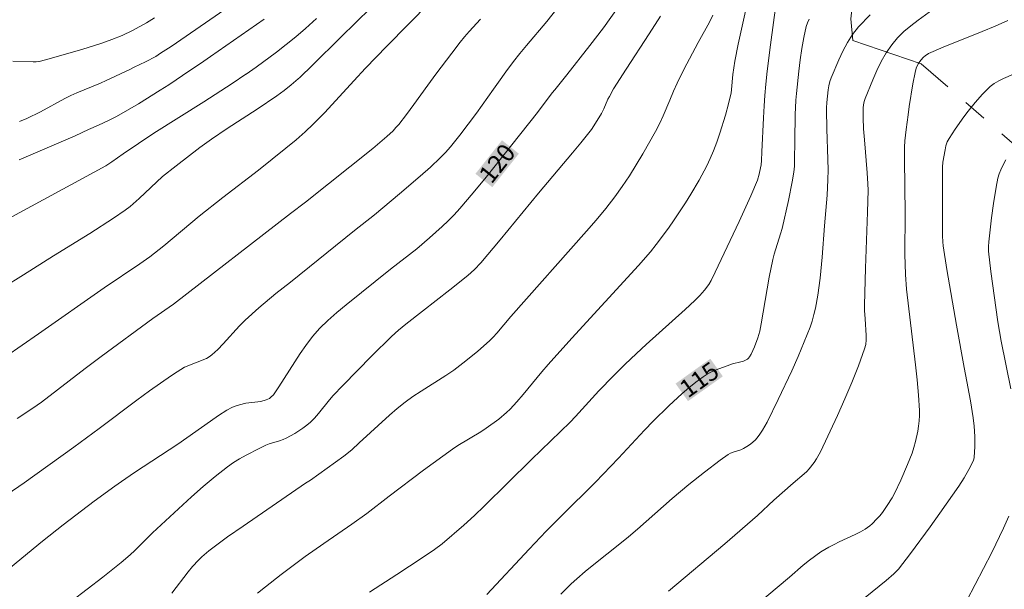
# Model space of a CAD drawing. Units: metres. Extents: x 285522 to 286037, y 1671020 to 1671585.
# Drawn here: x 285861 to 285943, y 1671122 to 1671170 of the extents above; entities that cross this region are included whole.
import ezdxf
from ezdxf.enums import TextEntityAlignment as Align

# ---------------------------------------------------------------- set-up
doc = ezdxf.new("R2010")
doc.units = ezdxf.units.M
doc.header["$MEASUREMENT"] = 0
doc.linetypes.add('Intermitente', pattern=[48, 15, -2, 2, -2, 2, -2, 2, -2, 2, -2, 15])
for name, color, linetype, lineweight, true_color in [('Curvas_Intermediarias', 7, 'Continuous', 9, 0x783c14), ('Curvas_Mestras', 7, 'Continuous', 20, 0x783c14), ('Topon_Curvas_Mestras', 7, 'Continuous', 9, 0x783c14)]:
    doc.layers.add(name, color=color, linetype=linetype, lineweight=lineweight, true_color=true_color)
doc.layers.add('Rio_Intermitente', color=5, linetype='Intermitente', lineweight=9)
doc.layers.add('Topon_Curvas_Mestras_Masc', color=255, linetype='Continuous', lineweight=9)
doc.styles.add('Arial', font='arial.ttf', dxfattribs={"height": 1.5})

msp = doc.modelspace()

# ---------------------------------------------------------------- linework, layer by layer
at = {"layer": 'Curvas_Intermediarias', "flags": 128}
for points, elevation in [([(285859.16, 1671147.168), (285860.867, 1671148.216), (285863.406, 1671149.823), (285866.441, 1671151.7), (285868.441, 1671152.984), (285869.419, 1671153.654), (285869.823, 1671153.958), (285870.586, 1671154.625), (285872.55, 1671156.47), (285873.685, 1671157.379), (285875.686, 1671158.897), (285876.645, 1671159.599), (285877.962, 1671160.5), (285880.485, 1671162.131), (285882.15, 1671163.243), (285882.759, 1671163.685), (285883.349, 1671164.155), (285883.917, 1671164.651), (285884.057, 1671164.784), (285885.127, 1671165.8), (285887.5, 1671168.152), (285892.545, 1671173.094)], 124), ([(285859.522, 1671129.804), (285860.928, 1671130.782), (285865.109, 1671133.775), (285867.234, 1671135.334), (285870.394, 1671137.709), (285871.456, 1671138.49), (285873.302, 1671139.793), (285873.772, 1671140.104), (285874.396, 1671140.487), (285876.222, 1671141.222), (285876.462, 1671141.353), (285876.682, 1671141.511), (285877.174, 1671141.958), (285877.644, 1671142.436), (285879.008, 1671143.935), (285879.481, 1671144.415), (285880.629, 1671145.465), (285882.051, 1671146.671), (285883.273, 1671147.613), (285888.653, 1671151.945), (285890.334, 1671153.271), (285892.421, 1671155.018), (285894.167, 1671156.504), (285895.021, 1671157.267), (285895.852, 1671158.051), (285896.29, 1671158.499), (285896.708, 1671158.967), (285897.502, 1671159.944), (285898.899, 1671161.794), (285900.307, 1671163.787), (285900.736, 1671164.395), (285901.355, 1671165.257), (285901.989, 1671166.106), (285902.532, 1671166.792), (285903.09, 1671167.465), (285904.785, 1671169.471), (285907.108, 1671172.427)], 121), ([(285859.396, 1671141.366), (285862.151, 1671143.282), (285867.642, 1671147.149), (285870.634, 1671149.149), (285871.469, 1671149.733), (285872.645, 1671150.666), (285875.626, 1671153.151), (285877.606, 1671154.705), (285880.592, 1671157.015), (285882.896, 1671158.839), (285883.758, 1671159.554), (285884.523, 1671160.229), (285885.192, 1671160.86), (285886.163, 1671161.842), (285888.606, 1671164.505), (285889.574, 1671165.561), (285891.368, 1671167.405), (285894.986, 1671171.063)], 123), ([(285860.55, 1671161.086), (285861.17, 1671161.346), (285862.295, 1671161.898), (285864.335, 1671163.017), (285864.854, 1671163.277), (285865.343, 1671163.499), (285867.338, 1671164.306), (285867.83, 1671164.521), (285869.808, 1671165.452), (285870.178, 1671165.635), (285871.113, 1671166.099), (285871.974, 1671166.548), (285872.389, 1671166.802), (285873.263, 1671167.383), (285878.575, 1671171.046)], 127), ([(285921.584, 1671170.854), (285920.854, 1671167.565), (285920.565, 1671166.15), (285920.412, 1671165.032), (285920.291, 1671163.777), (285920.245, 1671163.467), (285920.18, 1671163.161), (285920.025, 1671162.577), (285919.773, 1671161.629), (285919.315, 1671160.108), (285919.056, 1671159.359), (285918.773, 1671158.621), (285918.503, 1671157.995), (285918.209, 1671157.377), (285917.562, 1671156.168), (285916.865, 1671154.989), (285916.415, 1671154.266), (285915.479, 1671152.839), (285914.992, 1671152.138), (285913.979, 1671150.769), (285913.496, 1671150.166), (285912.479, 1671149.001), (285906.902, 1671142.911), (285904.911, 1671140.711), (285904.375, 1671140.089), (285902.81, 1671138.184), (285902.274, 1671137.564), (285901.718, 1671136.965), (285901.411, 1671136.668), (285900.752, 1671136.119), (285899.705, 1671135.367), (285899.242, 1671135.061), (285897.337, 1671133.917), (285896.875, 1671133.61), (285896.056, 1671133.03), (285894.44, 1671131.838), (285891.562, 1671129.666), (285889.68, 1671128.222), (285888.426, 1671127.321), (285886.073, 1671125.703), (285884.519, 1671124.605), (285882.496, 1671123.103), (285881.173, 1671122.068), (285880.526, 1671121.534)], 117), ([(285889.924, 1671121.618), (285892.215, 1671123.099), (285894.338, 1671124.491), (285895.369, 1671125.187), (285895.998, 1671125.672), (285897.834, 1671127.238), (285898.726, 1671128.05), (285899.533, 1671128.818), (285903.5, 1671132.73), (285906.748, 1671135.877), (285907.192, 1671136.34), (285909.146, 1671138.489), (285910.372, 1671139.742), (285911.333, 1671140.695), (285912.311, 1671141.63), (285913.122, 1671142.377), (285916.408, 1671145.32), (285917.213, 1671146.072), (285917.634, 1671146.491), (285918.03, 1671146.935), (285918.377, 1671147.411), (285918.576, 1671147.744), (285918.926, 1671148.442), (285919.412, 1671149.515), (285920.924, 1671152.705), (285921.906, 1671154.842), (285922.469, 1671156.164), (285922.618, 1671156.669), (285922.729, 1671157.186), (285922.776, 1671157.445), (285922.815, 1671157.808), (285922.835, 1671158.544), (285922.969, 1671161.379), (285923.027, 1671162.393), (285923.078, 1671163.268), (285923.157, 1671164.209), (285923.272, 1671165.316), (285923.549, 1671167.526), (285924.008, 1671170.835)], 116), ([(285914.335, 1671169.917), (285913.382, 1671168.434), (285911.439, 1671165.483), (285910.39, 1671163.825), (285910.041, 1671163.19), (285909.909, 1671162.951), (285909.562, 1671162.142), (285909.37, 1671161.748), (285908.889, 1671160.939), (285908.535, 1671160.419), (285907.653, 1671159.308), (285906.949, 1671158.456), (285904.093, 1671155.073), (285900.878, 1671151.171), (285899.25, 1671149.239), (285898.73, 1671148.684), (285898.164, 1671148.175), (285896.648, 1671146.966), (285894.347, 1671145.184), (285892.966, 1671144.089), (285892.355, 1671143.587), (285891.768, 1671143.057), (285890.11, 1671141.432), (285887.67, 1671138.945), (285886.869, 1671138.104), (285886.544, 1671137.738), (285885.628, 1671136.584), (285885.308, 1671136.216), (285884.965, 1671135.874), (285884.657, 1671135.612), (285884.331, 1671135.367), (285883.992, 1671135.137), (285883.643, 1671134.921), (285882.93, 1671134.527), (285882.655, 1671134.405), (285882.369, 1671134.307), (285881.494, 1671134.044), (285881.216, 1671133.927), (285880.662, 1671133.659), (285879.555, 1671133.105), (285879.015, 1671132.805), (285878.492, 1671132.481), (285877.992, 1671132.127), (285876.968, 1671131.314), (285875.967, 1671130.467), (285874.983, 1671129.597), (285872.072, 1671126.936), (285871.69, 1671126.579), (285870.211, 1671125.101), (285869.829, 1671124.744), (285869.083, 1671124.097), (285867.542, 1671122.859), (285863.579, 1671119.855)], 119), ([(285918.712, 1671170.002), (285918.438, 1671169.416), (285917.477, 1671167.712), (285916.296, 1671165.448), (285915.731, 1671164.303), (285915.424, 1671163.627), (285915.108, 1671162.879), (285914.557, 1671161.572), (285914.248, 1671160.897), (285913.91, 1671160.238), (285912.851, 1671158.366), (285912.297, 1671157.442), (285911.723, 1671156.532), (285911.125, 1671155.638), (285910.5, 1671154.766), (285909.738, 1671153.782), (285908.942, 1671152.824), (285908.123, 1671151.882), (285901.769, 1671144.729), (285900.595, 1671143.335), (285900.289, 1671143), (285899.968, 1671142.68), (285899.008, 1671141.825), (285898.008, 1671141.012), (285896.978, 1671140.238), (285896.309, 1671139.776), (285894.238, 1671138.471), (285893.559, 1671138.022), (285892.901, 1671137.545), (285892.234, 1671137.009), (285891.584, 1671136.452), (285889.049, 1671134.137), (285888.43, 1671133.539), (285887.749, 1671133.018), (285884.96, 1671131.014), (285884.548, 1671130.756), (285879.305, 1671127.159), (285878.007, 1671126.244), (285876.42, 1671125.08), (285875.845, 1671124.576), (285875.57, 1671124.308), (285875.048, 1671123.751), (285874.684, 1671123.321), (285873.317, 1671121.521)], 118), ([(285931.91, 1671170.024), (285930.938, 1671169.018), (285930.446, 1671168.395), (285930.016, 1671167.715), (285929.635, 1671166.996), (285929.291, 1671166.252), (285928.663, 1671164.756), (285928.547, 1671164.426), (285928.464, 1671164.084), (285928.405, 1671163.734), (285928.289, 1671162.672), (285928.259, 1671162.228), (285928.261, 1671162.072), (285928.287, 1671160.474), (285928.372, 1671157.898), (285928.386, 1671157.039), (285928.381, 1671156.182), (285928.318, 1671154.901), (285928.088, 1671152.344), (285927.882, 1671149.706), (285927.714, 1671147.951), (285927.523, 1671146.529), (285927.331, 1671145.43), (285927.208, 1671144.887), (285927.06, 1671144.352), (285926.882, 1671143.829), (285926.397, 1671142.6), (285925.88, 1671141.38), (285925.337, 1671140.169), (285924.207, 1671137.766), (285923.284, 1671135.868), (285922.893, 1671135.186), (285922.677, 1671134.862), (285922.445, 1671134.553), (285922.284, 1671134.372), (285921.909, 1671134.049), (285921.705, 1671133.905), (285921.284, 1671133.647), (285921.082, 1671133.552), (285920.426, 1671133.353), (285920.215, 1671133.273), (285920.019, 1671133.166), (285919.341, 1671132.691), (285918.013, 1671131.686), (285916.713, 1671130.639), (285915.322, 1671129.48), (285912.39, 1671126.899), (285911.649, 1671126.264), (285910.926, 1671125.672), (285908.724, 1671123.934), (285908.002, 1671123.343), (285907.297, 1671122.732), (285906.846, 1671122.317), (285905.972, 1671121.453)], 114), ([(285915.01, 1671121.704), (285919.717, 1671125.679), (285922.469, 1671128.042), (285923.847, 1671129.328), (285925.474, 1671130.759), (285926.39, 1671131.534), (285926.605, 1671131.739), (285926.804, 1671131.958), (285927.222, 1671132.5), (285927.416, 1671132.785), (285927.765, 1671133.379), (285929.184, 1671136.432), (285929.803, 1671137.816), (285930.396, 1671139.207), (285930.952, 1671140.607), (285931.459, 1671142.015), (285931.549, 1671142.383), (285931.586, 1671142.763), (285931.585, 1671143.151), (285931.515, 1671144.548), (285931.452, 1671145.222), (285931.434, 1671145.671), (285931.529, 1671148.794), (285931.709, 1671153.478), (285931.763, 1671155.315), (285931.74, 1671155.867), (285931.67, 1671156.79), (285931.433, 1671159.558), (285931.37, 1671160.48), (285931.328, 1671161.402), (285931.326, 1671161.884), (285931.326, 1671161.948), (285931.342, 1671162.222), (285931.375, 1671162.493), (285931.431, 1671162.757), (285931.514, 1671163.012), (285932.142, 1671164.575), (285932.485, 1671165.353), (285932.859, 1671166.112), (285933.275, 1671166.838), (285933.742, 1671167.52), (285934.223, 1671168.09), (285934.759, 1671168.62), (285935.337, 1671169.118), (285935.942, 1671169.592), (285937.177, 1671170.49)], 113), ([(285871.869, 1671169.767), (285871.209, 1671169.346), (285870.028, 1671168.711), (285869.168, 1671168.304), (285868.287, 1671167.949), (285867.458, 1671167.66), (285865.783, 1671167.127), (285862.73, 1671166.249), (285862.205, 1671166.13), (285862.177, 1671166.126), (285861.941, 1671166.096), (285861.677, 1671166.088), (285859.98, 1671166.157)], 128), ([(285899.23, 1671169.658), (285898.28, 1671168.63), (285897.896, 1671168.19), (285897.525, 1671167.739), (285896.807, 1671166.816), (285895.477, 1671165.044), (285894.811, 1671164.124), (285893.634, 1671162.499), (285893.008, 1671161.661), (285892.364, 1671160.838), (285892.135, 1671160.57), (285891.893, 1671160.313), (285891.38, 1671159.825), (285890.201, 1671158.826), (285884.538, 1671154.33), (285883.293, 1671153.361), (285873.472, 1671145.778), (285871.732, 1671144.567), (285867.387, 1671141.37), (285866.061, 1671140.376), (285862.386, 1671137.544), (285861.673, 1671137.04), (285860.357, 1671136.176)], 122), ([(285860.514, 1671157.88), (285861.692, 1671158.372), (285865.209, 1671159.895), (285866.323, 1671160.424), (285867.173, 1671160.776), (285868.018, 1671161.157), (285868.68, 1671161.493), (285870.531, 1671162.579), (285872.36, 1671163.703), (285873.061, 1671164.156), (285874.834, 1671165.35), (285875.723, 1671165.948), (285876.571, 1671166.525), (285881.064, 1671169.663)], 126), ([(285921.508, 1671119.824), (285925.145, 1671122.879), (285926.29, 1671123.885), (285926.839, 1671124.309), (285927.794, 1671124.987), (285928.456, 1671125.395), (285928.888, 1671125.623), (285929.33, 1671125.834), (285930.669, 1671126.444), (285931.102, 1671126.669), (285931.511, 1671126.909), (285931.901, 1671127.182), (285932.083, 1671127.333), (285932.493, 1671127.751), (285932.724, 1671128.019), (285932.946, 1671128.298), (285933.359, 1671128.877), (285933.761, 1671129.529), (285933.96, 1671129.891), (285934.504, 1671131.011), (285935.068, 1671132.327), (285935.434, 1671133.277), (285935.593, 1671133.758), (285935.729, 1671134.244), (285935.916, 1671135.103), (285935.983, 1671135.541), (285936.03, 1671135.98), (285936.053, 1671136.42), (285936.048, 1671136.858), (285935.969, 1671138.135), (285935.853, 1671139.412), (285935.713, 1671140.69), (285934.975, 1671147.016), (285934.876, 1671148.265), (285934.838, 1671149.961), (285934.854, 1671153.359), (285934.791, 1671157.894), (285934.805, 1671158.934), (285934.842, 1671159.451), (285934.944, 1671160.411), (285935.107, 1671161.652), (285935.197, 1671162.33), (285935.509, 1671164.238), (285935.686, 1671165.184), (285935.792, 1671165.554), (285935.956, 1671165.908), (285936.164, 1671166.225), (285936.395, 1671166.474), (285936.528, 1671166.586), (285936.82, 1671166.778), (285938.046, 1671167.321), (285941.322, 1671168.621), (285942.406, 1671169.068), (285943.473, 1671169.544)], 112), ([(285931.504, 1671121.171), (285933.264, 1671122.589), (285933.895, 1671123.146), (285934.288, 1671123.545), (285935.307, 1671124.865), (285936.958, 1671127.105), (285937.768, 1671128.236), (285939.364, 1671130.515), (285939.796, 1671131.194), (285940.192, 1671131.895), (285940.597, 1671132.661), (285940.662, 1671132.904), (285940.694, 1671133.82), (285940.704, 1671134.676), (285940.655, 1671135.528), (285940.566, 1671136.236), (285940.331, 1671137.649), (285939.916, 1671139.876), (285939.796, 1671140.442), (285939.154, 1671144.009), (285938.367, 1671148.681), (285938.058, 1671150.663), (285938.021, 1671150.991), (285937.999, 1671151.487), (285937.988, 1671152.512), (285937.99, 1671157.248), (285938.029, 1671157.681), (285938.203, 1671158.714), (285938.282, 1671159.052), (285938.393, 1671159.374), (285938.547, 1671159.673), (285939.047, 1671160.442), (285939.581, 1671161.204), (285939.706, 1671161.37), (285940.145, 1671161.95), (285940.738, 1671162.673), (285941.357, 1671163.364), (285942, 1671164.015), (285942.336, 1671164.285), (285942.711, 1671164.507), (285943.113, 1671164.697), (285943.942, 1671165.046)], 111)]:
    msp.add_lwpolyline(points, dxfattribs=dict(at, elevation=elevation))
at = {"layer": 'Curvas_Mestras', "flags": 128}
for points, elevation in [([(285859.798, 1671123.693), (285862.466, 1671125.881), (285864.22, 1671127.26), (285866.799, 1671129.231), (285868.54, 1671130.515), (285869.09, 1671130.905), (285870.207, 1671131.66), (285873.841, 1671134.037), (285876.561, 1671135.967), (285877.248, 1671136.437), (285877.945, 1671136.888), (285878.352, 1671137.102), (285878.567, 1671137.19), (285879.008, 1671137.334), (285879.539, 1671137.457), (285880.801, 1671137.614), (285881.243, 1671137.733), (285881.512, 1671137.867), (285881.636, 1671137.954), (285881.844, 1671138.162), (285882.316, 1671138.832), (285884.085, 1671141.635), (285884.557, 1671142.312), (285885.133, 1671143.046), (285885.757, 1671143.743), (285886.425, 1671144.393), (285887.184, 1671145.062), (285887.96, 1671145.715), (285891.671, 1671148.692), (285893.877, 1671150.412), (285894.947, 1671151.326), (285896.006, 1671152.273), (285896.52, 1671152.762), (285897.019, 1671153.266), (285897.496, 1671153.788), (285898.615, 1671155.098), (285899.711, 1671156.43), (285903.999, 1671161.84), (285905.251, 1671163.484), (285905.454, 1671163.75), (285906.473, 1671165.007), (285908.408, 1671167.462), (285909.543, 1671168.944), (285910.773, 1671170.66)], 120), ([(285885.476, 1671169.711), (285884.54, 1671168.872), (285883.742, 1671168.194), (285882.927, 1671167.534), (285882.098, 1671166.89), (285880.405, 1671165.648), (285879.566, 1671165.059), (285879.547, 1671165.046), (285878.384, 1671164.259), (285876.02, 1671162.739), (285871.814, 1671160.105), (285869.247, 1671158.37), (285868.278, 1671157.691), (285867.776, 1671157.379), (285864.858, 1671155.771), (285857.548, 1671151.835)], 125), ([(285926.798, 1671169.673), (285926.665, 1671169.361), (285926.566, 1671169.039), (285926.367, 1671168.124), (285926.202, 1671167.196), (285926.062, 1671166.26), (285925.943, 1671165.319), (285925.736, 1671163.437), (285925.686, 1671162.861), (285925.66, 1671162.232), (285925.637, 1671161.703), (285925.591, 1671159.441), (285925.586, 1671157.868), (285925.561, 1671157.347), (285925.507, 1671156.829), (285925.385, 1671156.036), (285925.078, 1671154.455), (285924.528, 1671152.1), (285924.41, 1671151.665), (285923.856, 1671149.946), (285923.744, 1671149.51), (285923.448, 1671148.028), (285922.781, 1671144.114), (285922.661, 1671143.498), (285922.507, 1671142.939), (285922.224, 1671142.184), (285921.936, 1671141.584), (285921.793, 1671141.353), (285921.709, 1671141.248), (285921.616, 1671141.158), (285921.512, 1671141.087), (285921.302, 1671140.992), (285921.077, 1671140.922), (285920.368, 1671140.756), (285920.14, 1671140.681), (285918.988, 1671140.245), (285918.613, 1671140.082), (285918.251, 1671139.897), (285917.909, 1671139.682), (285917.304, 1671139.235), (285916.716, 1671138.761), (285916.141, 1671138.265), (285915.024, 1671137.231), (285913.723, 1671135.955), (285912.982, 1671135.19), (285910.797, 1671132.854), (285908.883, 1671130.834), (285906.026, 1671128.022), (285904.732, 1671126.724), (285903.317, 1671125.23), (285899.759, 1671121.405)], 115), ([(285943.729, 1671138.669), (285942.922, 1671142.673), (285942.624, 1671144.284), (285942.045, 1671148.509), (285941.862, 1671150.206), (285941.859, 1671150.596), (285941.881, 1671150.986), (285942.103, 1671153.003), (285942.269, 1671154.215), (285942.485, 1671155.577), (285942.636, 1671156.33), (285942.743, 1671156.693), (285942.881, 1671157.041), (285943.084, 1671157.453), (285943.311, 1671157.859)], 110), ([(285940.044, 1671120.908), (285942.133, 1671124.941), (285943.123, 1671126.982), (285943.555, 1671127.973)], 110)]:
    msp.add_lwpolyline(points, dxfattribs=dict(at, elevation=elevation))
at = {"layer": 'Rio_Intermitente', "flags": 128}
msp.add_lwpolyline([(285897.504, 1671227.03), (285903.207, 1671222.898), (285905.989, 1671222.228), (285907.222, 1671220.64), (285908.927, 1671219.021), (285908.723, 1671216.145), (285909.001, 1671214.769), (285912.568, 1671211.494), (285913.08, 1671207.758), (285915.627, 1671203.158), (285917.277, 1671201.094), (285917.421, 1671198.072), (285920.577, 1671190.51), (285922.255, 1671186.603), (285924.943, 1671182.032), (285926.658, 1671179.73), (285928.277, 1671178.464), (285930.162, 1671175.777), (285930.522, 1671171.723), (285930.31, 1671169.694), (285930.465, 1671167.884), (285936.188, 1671165.928), (285947.037, 1671156.535), (285952.089, 1671149.916), (285954.324, 1671142.03), (285958.698, 1671135.066), (285962.496, 1671130.213), (285964.911, 1671128.993), (285970.095, 1671128.167), (285970.97, 1671127.767), (285974.015, 1671123.387), (285978.855, 1671113.998), (285983.071, 1671109.064), (285983.537, 1671106.886), (285982.91, 1671103.261), (285981.061, 1671098.106), (285981.921, 1671089.246), (285982.51, 1671082.883), (285985.048, 1671077.393), (285986.458, 1671075.605), (285987.633, 1671072.406), (285988.152, 1671069.299), (285988.059, 1671060.306), (285988.114, 1671059.48), (285989.247, 1671057.727), (285993.03, 1671055.209), (285997.861, 1671052.837), (286002.998, 1671050.888), (286005.409, 1671049.299), (286008.488, 1671046.176), (286010.23, 1671043.253), (286012.869, 1671039.815), (286015.764, 1671036.799), (286017.985, 1671035.275), (286020.776, 1671034.54)], dxfattribs=at)
at = {"layer": 'Topon_Curvas_Mestras_Masc'}
for points in [[(285900.217, 1671155.578, 120), (285902.444, 1671158.387, 120), (285898.802, 1671156.699, 120), (285901.029, 1671159.509, 120)], [(285916.641, 1671137.632, 115), (285919.56, 1671139.714, 115), (285915.592, 1671139.102, 115), (285918.511, 1671141.184, 115)]]:
    msp.add_solid(points, dxfattribs=at)

# ---------------------------------------------------------------- texts
at = {"layer": 'Topon_Curvas_Mestras', "style": 'Arial'}
for s, rotation, p in [('120', 51.59863, (285900.616, 1671157.572, 120)), ('115', 35.50306, (285917.578, 1671139.437, 115))]:
    msp.add_text(s, height=1.5, rotation=rotation, dxfattribs=at).set_placement(p, align=Align.MIDDLE_CENTER)

doc.saveas('drawing.dxf')
